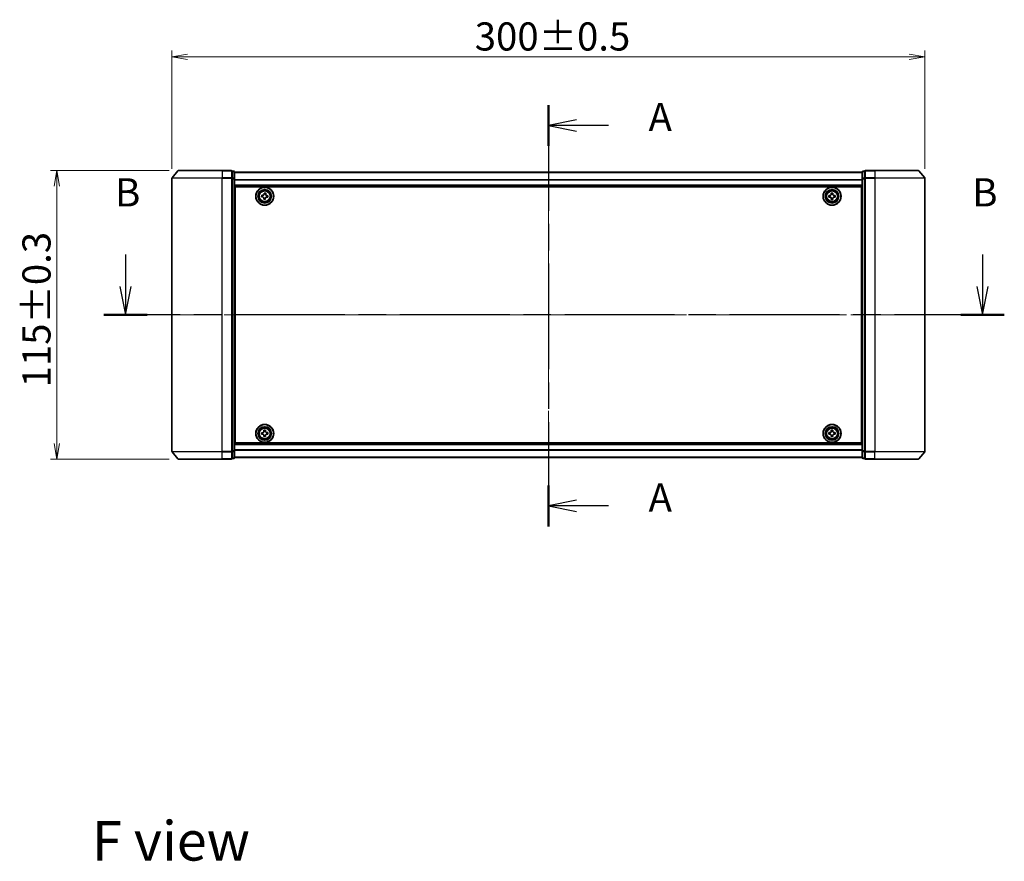
# Model space of a CAD drawing. Units: millimetres. Extents: x 36 to 7525, y 20 to 1284.
# Drawn here: x 1491 to 1883, y 405 to 740 of the extents above; entities that cross this region are included whole.
import ezdxf

# ---------------------------------------------------------------- set-up
doc = ezdxf.new("R2010")
doc.units = ezdxf.units.MM
doc.header["$LTSCALE"] = 2.5
doc.linetypes.add('CHAIN', pattern=[0.3543, 0.2362, -0.0295, 0.0591, -0.0295])
doc.layers.get('Defpoints').update_dxf_attribs({"lineweight": 25})
for name, color, linetype, lineweight in [('Centerline (ISO)', 131, 'Continuous', 18), ('Dimension (ISO)', 7, 'Continuous', 18), ('Section Line (ISO)', 7, 'CHAIN', 25), ('Symbol (ISO)', 7, 'Continuous', 18), ('Visible (ISO)', 7, 'Continuous', 35), ('Visible Narrow (ISO)', 7, 'Continuous', 25)]:
    doc.layers.add(name, color=color, linetype=linetype, lineweight=lineweight)
doc.styles.add('Note Text (TK)', font='MS PGothic.ttf')
doc.dimstyles.new('Default - Method 1b (TK)', dxfattribs={"dimscale": 2.5, "dimtxt": 2.5, "dimasz": 2.5, "dimexe": 1, "dimexo": 1.5, "dimgap": 1, "dimtad": 1, "dimdsep": 46, "dimtxsty": 'Note Text (TK)', "dimblk": 'OPEN', "dimcen": 0.09, "dimdle": 5, "dimclrd": 100, "dimclre": 100, "dimclrt": 7, "dimadec": 1, "dimazin": 1, "dimtfac": 1, "dimtmove": 0, "dimatfit": 3, "dimldrblk": 'OPEN', "dimfxl": 1, "dimtolj": 1, "dimlwd": -1, "dimlwe": -1, "dimarcsym": 0})

# ---------------------------------------------------------------- blocks, each defined once
blk = doc.blocks.new('2dTransSection0')
at = {"layer": 'Section Line (ISO)', "linetype": 'Continuous'}
for p, q in [((127.743, 147.246), (127.743, 144.391)), ((203.623, 147.246), (203.623, 144.391)), ((127.243, 144.391), (127.743, 141.891)), ((127.743, 144.391), (127.743, 141.891)), ((127.743, 141.891), (128.243, 144.391)), ((203.123, 144.391), (203.623, 141.891)), ((203.623, 144.391), (203.623, 141.891)), ((203.623, 141.891), (204.123, 144.391))]:
    blk.add_line(p, q, dxfattribs=at)
at = {"layer": 'Section Line (ISO)', "linetype": 'CHAIN', "ltscale": 16.474623}
blk.add_line((205.542, 141.891), (125.824, 141.891), dxfattribs=at)
at = {"layer": 'Section Line (ISO)', "linetype": 'Continuous', "lineweight": 50}
for p, q in [((129.661, 141.891), (125.824, 141.891)), ((205.542, 141.891), (201.705, 141.891))]:
    blk.add_line(p, q, dxfattribs=at)
at = {"layer": 'Section Line (ISO)', "char_height": 2.5, "attachment_point": 7, "style": 'Note Text (TK)'}
for insert in [(126.823, 150.702), (202.704, 150.702)]:
    blk.add_mtext('B', dxfattribs=dict(at, insert=insert))
blk = doc.blocks.new('2dTransSection1')
at = {"layer": 'Section Line (ISO)', "linetype": 'CHAIN', "ltscale": 15.846662}
blk.add_line((165.185, 160.467), (165.185, 123.166), dxfattribs=at)
at = {"layer": 'Section Line (ISO)', "linetype": 'Continuous', "lineweight": 50}
for p, q in [((165.185, 160.467), (165.185, 156.853)), ((165.185, 126.78), (165.185, 123.166))]:
    blk.add_line(p, q, dxfattribs=at)
at = {"layer": 'Section Line (ISO)', "linetype": 'Continuous'}
for p, q in [((167.685, 159.16), (165.185, 158.66)), ((167.685, 158.66), (165.185, 158.66)), ((165.185, 158.66), (167.685, 158.16)), ((170.502, 158.66), (167.685, 158.66)), ((167.685, 125.473), (165.185, 124.973)), ((167.685, 124.973), (165.185, 124.973)), ((165.185, 124.973), (167.685, 124.473)), ((170.502, 124.973), (167.685, 124.973))]:
    blk.add_line(p, q, dxfattribs=at)
at = {"layer": 'Section Line (ISO)', "char_height": 2.5, "attachment_point": 7, "style": 'Note Text (TK)'}
for insert in [(174.05, 157.373), (174.05, 123.686)]:
    blk.add_mtext('A', dxfattribs=dict(at, insert=insert))
blk = doc.blocks.new('_Open')
at = {"color": 0, "linetype": 'ByBlock', "lineweight": -2}
for p, q in [((-1, 0.167), (0, 0)), ((-1, -0.167), (0, 0)), ((0, 0), (-1, 0))]:
    blk.add_line(p, q, dxfattribs=at)
blk = doc.blocks.new('*D35')
at = {"layer": 'Defpoints', "color": 0}
for p in [(1851.83, 725.31), (1551.83, 676.9), (1851.83, 676.9)]:
    blk.add_point(p, dxfattribs=at)
at = {"layer": 'Dimension (ISO)', "color": 100}
for p, q in [((1551.83, 680.65), (1551.83, 727.81)), ((1851.83, 680.65), (1851.83, 727.81)), ((1558.08, 725.31), (1845.58, 725.31))]:
    blk.add_line(p, q, dxfattribs=at)
at = {"layer": 'Dimension (ISO)', "color": 100, "xscale": 6.25, "yscale": 6.25, "zscale": 6.25, "rotation": 180}
blk.add_blockref('_Open', (1551.83, 725.31), dxfattribs=at)
at = {"layer": 'Dimension (ISO)', "color": 100, "xscale": 6.25, "yscale": 6.25, "zscale": 6.25}
blk.add_blockref('_Open', (1851.83, 725.31), dxfattribs=at)
at = {"layer": 'Dimension (ISO)', "color": 7, "insert": (1672.49, 733.41), "char_height": 6.25, "attachment_point": 4, "style": 'Note Text (TK)'}
blk.add_mtext('\\A1;\\fMS PGothic|b0|i0;{\\H11.2050;300±0.5}', dxfattribs=at)
blk = doc.blocks.new('*D36')
at = {"layer": 'Defpoints', "color": 0}
for p in [(1554.48, 680.01), (1506.01, 565.01), (1554.48, 565.01)]:
    blk.add_point(p, dxfattribs=at)
at = {"layer": 'Dimension (ISO)', "color": 100}
for p, q in [((1550.73, 680.01), (1503.51, 680.01)), ((1506.01, 673.76), (1506.01, 571.26)), ((1550.73, 565.01), (1503.51, 565.01))]:
    blk.add_line(p, q, dxfattribs=at)
at = {"layer": 'Dimension (ISO)', "color": 100, "xscale": 6.25, "yscale": 6.25, "zscale": 6.25}
for p, rotation in [((1506.01, 680.01), 90), ((1506.01, 565.01), 270)]:
    blk.add_blockref('_Open', p, dxfattribs=dict(at, rotation=rotation))
at = {"layer": 'Dimension (ISO)', "color": 7, "insert": (1497.91, 593.6), "char_height": 6.25, "attachment_point": 4, "rotation": 90, "style": 'Note Text (TK)'}
blk.add_mtext('\\A1;\\fMS PGothic|b0|i0;{\\H11.2050;115±0.3}', dxfattribs=at)

msp = doc.modelspace()

# ---------------------------------------------------------------- linework, layer by layer
at = {"layer": 'Centerline (ISO)', "linetype": 'CHAIN', "ltscale": 23.990969}
for p, q in [((1701.8346, 690.5575), (1701.8346, 554.4575)), ((1863.0846, 622.5075), (1540.5846, 622.5075))]:
    msp.add_line(p, q, dxfattribs=at)
at = {"layer": 'Visible (ISO)'}
for p, q in [((1554.2447, 679.8996), (1551.9042, 677.091)), ((1554.4751, 680.0075), (1571.8346, 680.0075)), ((1575.5346, 680.0075), (1571.8346, 680.0075)), ((1576.5346, 679.7075), (1575.8346, 679.7075)), ((1575.8346, 676.8989), (1575.8346, 679.7075)), ((1576.8346, 676.7179), (1576.8346, 679.4075)), ((1826.8346, 679.3075), (1576.8346, 679.3075)), ((1826.8346, 679.4075), (1826.8346, 676.7179)), ((1827.8346, 679.7075), (1827.1346, 679.7075)), ((1827.8346, 679.7075), (1827.8346, 676.8989)), ((1831.8346, 680.0075), (1828.1346, 680.0075)), ((1831.8346, 680.0075), (1849.1941, 680.0075)), ((1849.4246, 679.8996), (1851.7651, 677.091)), ((1551.8346, 676.8989), (1551.8346, 568.1162)), ((1575.8346, 568.1162), (1575.8346, 676.8989)), ((1576.8346, 568.2972), (1576.8346, 676.7179)), ((1826.8346, 676.7179), (1826.8346, 568.2972)), ((1827.8346, 676.8989), (1827.8346, 568.1162)), ((1851.8346, 568.1162), (1851.8346, 676.8989)), ((1576.8346, 673.8075), (1826.8346, 673.8075)), ((1577.0846, 571.5075), (1577.0846, 673.5075)), ((1577.0846, 673.5075), (1826.5846, 673.5075)), ((1588.5836, 670.5667), (1588.6192, 671.0279)), ((1588.6192, 671.0279), (1589.2423, 670.9798)), ((1589.2423, 670.9798), (1589.2068, 670.5187)), ((1814.5161, 671.006), (1815.1411, 671.009)), ((1814.5183, 670.5435), (1814.5161, 671.006)), ((1815.1411, 671.009), (1815.1433, 670.5465)), ((1826.5846, 673.5075), (1826.5846, 571.5075)), ((1577.0846, 670.3075), (1576.8346, 670.3075)), ((1577.0846, 669.8075), (1576.8346, 669.8075)), ((1577.0846, 669.3075), (1576.8346, 669.3075)), ((1576.8346, 667.3075), (1577.0846, 667.3075)), ((1587.5643, 669.5421), (1587.6124, 670.1652)), ((1588.0254, 669.5065), (1587.5643, 669.5421)), ((1587.6124, 670.1652), (1588.0735, 670.1297)), ((1588.4269, 668.5353), (1588.4625, 668.9964)), ((1589.0501, 668.4872), (1588.4269, 668.5353)), ((1589.0856, 668.9483), (1589.0501, 668.4872)), ((1590.0569, 669.3498), (1589.5958, 669.3854)), ((1589.6438, 670.0086), (1590.105, 669.973)), ((1590.105, 669.973), (1590.0569, 669.3498)), ((1813.5831, 670.064), (1814.0456, 670.0662)), ((1813.5862, 669.439), (1813.5831, 670.064)), ((1814.0487, 669.4412), (1813.5862, 669.439)), ((1814.5282, 668.506), (1814.526, 668.9685)), ((1815.1532, 668.5091), (1814.5282, 668.506)), ((1815.1509, 668.9716), (1815.1532, 668.5091)), ((1815.6206, 670.0738), (1816.0831, 670.0761)), ((1816.0861, 669.4511), (1815.6236, 669.4489)), ((1816.0831, 670.0761), (1816.0861, 669.4511)), ((1826.8346, 670.3075), (1826.5846, 670.3075)), ((1826.8346, 669.8075), (1826.5846, 669.8075)), ((1826.8346, 669.3075), (1826.5846, 669.3075)), ((1826.5846, 667.3075), (1826.8346, 667.3075)), ((1577.0846, 664.3075), (1576.8346, 664.3075)), ((1576.8346, 663.3075), (1577.0846, 663.3075)), ((1577.0846, 663.0075), (1576.8346, 663.0075)), ((1826.8346, 664.3075), (1826.5846, 664.3075)), ((1826.5846, 663.3075), (1826.8346, 663.3075)), ((1826.8346, 663.0075), (1826.5846, 663.0075)), ((1576.8346, 582.0075), (1577.0846, 582.0075)), ((1577.0846, 581.7075), (1576.8346, 581.7075)), ((1576.8346, 580.7075), (1577.0846, 580.7075)), ((1826.5846, 582.0075), (1826.8346, 582.0075)), ((1826.8346, 581.7075), (1826.5846, 581.7075)), ((1826.5846, 580.7075), (1826.8346, 580.7075)), ((1577.0846, 577.7075), (1576.8346, 577.7075)), ((1826.8346, 577.7075), (1826.5846, 577.7075)), ((1576.8346, 575.7075), (1577.0846, 575.7075)), ((1576.8346, 575.2075), (1577.0846, 575.2075)), ((1576.8346, 574.7075), (1577.0846, 574.7075)), ((1587.582, 575.5594), (1588.0445, 575.5633)), ((1587.5873, 574.9344), (1587.582, 575.5594)), ((1588.0498, 574.9383), (1587.5873, 574.9344)), ((1588.5115, 576.5048), (1589.1365, 576.5102)), ((1588.5154, 576.0423), (1588.5115, 576.5048)), ((1588.5328, 574.0049), (1588.5289, 574.4674)), ((1589.1578, 574.0102), (1588.5328, 574.0049)), ((1589.1365, 576.5102), (1589.1404, 576.0477)), ((1589.1538, 574.4727), (1589.1578, 574.0102)), ((1589.6194, 575.5767), (1590.0819, 575.5807)), ((1590.0873, 574.9557), (1589.6248, 574.9518)), ((1590.0819, 575.5807), (1590.0873, 574.9557)), ((1813.5846, 574.945), (1813.5846, 575.57)), ((1813.5846, 575.57), (1814.0471, 575.57)), ((1814.0471, 574.945), (1813.5846, 574.945)), ((1814.5221, 576.045), (1814.5221, 576.5075)), ((1814.5221, 576.5075), (1815.1471, 576.5075)), ((1814.5221, 574.0075), (1814.5221, 574.47)), ((1815.1471, 574.0075), (1814.5221, 574.0075)), ((1815.1471, 576.5075), (1815.1471, 576.045)), ((1815.1471, 574.47), (1815.1471, 574.0075)), ((1815.6221, 575.57), (1816.0846, 575.57)), ((1816.0846, 574.945), (1815.6221, 574.945)), ((1816.0846, 575.57), (1816.0846, 574.945)), ((1826.5846, 575.7075), (1826.8346, 575.7075)), ((1826.5846, 575.2075), (1826.8346, 575.2075)), ((1826.5846, 574.7075), (1826.8346, 574.7075)), ((1826.8346, 571.2075), (1576.8346, 571.2075)), ((1826.5846, 571.5075), (1577.0846, 571.5075)), ((1554.2447, 565.1155), (1551.9042, 567.9241)), ((1571.8346, 565.0075), (1554.4751, 565.0075)), ((1571.8346, 565.0075), (1575.5346, 565.0075)), ((1575.8346, 565.3075), (1575.8346, 568.1162)), ((1575.8346, 565.3075), (1576.5346, 565.3075)), ((1576.8346, 565.6075), (1576.8346, 568.2972)), ((1576.8346, 565.7075), (1826.8346, 565.7075)), ((1826.8346, 568.2972), (1826.8346, 565.6075)), ((1827.1346, 565.3075), (1827.8346, 565.3075)), ((1827.8346, 568.1162), (1827.8346, 565.3075)), ((1828.1346, 565.0075), (1831.8346, 565.0075)), ((1849.1941, 565.0075), (1831.8346, 565.0075)), ((1849.4246, 565.1155), (1851.7651, 567.9241))]:
    msp.add_line(p, q, dxfattribs=at)
for centre, radius in [((1588.8346, 669.7575), 3.6), ((1588.8346, 669.7575), 3.5), ((1588.8346, 669.7575), 2.7), ((1588.8346, 669.7575), 2.6), ((1588.8346, 669.7575), 2.4649), ((1814.8346, 669.7575), 3.6), ((1814.8346, 669.7575), 3.5), ((1814.8346, 669.7575), 2.7), ((1814.8346, 669.7575), 2.6), ((1814.8346, 669.7575), 2.4649), ((1588.8346, 575.2575), 3.6), ((1588.8346, 575.2575), 3.5), ((1588.8346, 575.2575), 2.7), ((1588.8346, 575.2575), 2.6), ((1588.8346, 575.2575), 2.4649), ((1814.8346, 575.2575), 3.6), ((1814.8346, 575.2575), 3.5), ((1814.8346, 575.2575), 2.7), ((1814.8346, 575.2575), 2.6), ((1814.8346, 575.2575), 2.4649)]:
    msp.add_circle(centre, radius, dxfattribs=at)
for centre, start, end in [((1554.4751, 679.7075), 90, 140.194429), ((1575.5346, 679.7075), 0, 90), ((1576.5346, 679.4075), 0, 90), ((1827.1346, 679.4075), 90, 180), ((1828.1346, 679.7075), 90, 180), ((1849.1941, 679.7075), 39.805571, 90), ((1552.1346, 676.8989), 140.194429, 180), ((1851.5346, 676.8989), 0, 39.805571), ((1552.1346, 568.1162), 180, 219.805571), ((1554.4751, 565.3075), 219.805571, 270), ((1575.5346, 565.3075), 270, 0), ((1576.5346, 565.6075), 270, 0), ((1827.1346, 565.6075), 180, 270), ((1828.1346, 565.3075), 180, 270), ((1849.1941, 565.3075), 270, 320.194429), ((1851.5346, 568.1162), 320.194429, 0)]:
    msp.add_arc(centre, 0.3, start, end, dxfattribs=at)
for points in [[(1588.4625, 668.9964), (1588.4671, 669.0557), (1588.4601, 669.1199), (1588.4209, 669.2404), (1588.3885, 669.2966), (1588.3107, 669.3874), (1588.2602, 669.428), (1588.1472, 669.4853), (1588.0847, 669.502), (1588.0254, 669.5065)], [(1588.0735, 670.1297), (1588.1328, 670.1251), (1588.197, 670.132), (1588.3175, 670.1713), (1588.3737, 670.2037), (1588.4645, 670.2815), (1588.5051, 670.332), (1588.5624, 670.445), (1588.5791, 670.5075), (1588.5836, 670.5667)], [(1589.5958, 669.3854), (1589.5365, 669.39), (1589.4722, 669.383), (1589.3518, 669.3438), (1589.2956, 669.3114), (1589.2048, 669.2336), (1589.1642, 669.1831), (1589.1069, 669.0701), (1589.0902, 669.0076), (1589.0856, 668.9483)], [(1589.2068, 670.5187), (1589.2022, 670.4594), (1589.2091, 670.3951), (1589.2484, 670.2747), (1589.2808, 670.2185), (1589.3586, 670.1277), (1589.4091, 670.0871), (1589.5221, 670.0298), (1589.5846, 670.0131), (1589.6438, 670.0086)], [(1814.0456, 670.0662), (1814.1051, 670.0665), (1814.1686, 670.0787), (1814.2854, 670.1277), (1814.3388, 670.1645), (1814.4229, 670.2495), (1814.4592, 670.3032), (1814.5071, 670.4205), (1814.5186, 670.4841), (1814.5183, 670.5435)], [(1814.526, 668.9685), (1814.5257, 669.028), (1814.5135, 669.0915), (1814.4645, 669.2083), (1814.4277, 669.2617), (1814.3427, 669.3458), (1814.289, 669.3821), (1814.1717, 669.43), (1814.1081, 669.4415), (1814.0487, 669.4412)], [(1815.1433, 670.5465), (1815.1436, 670.4871), (1815.1558, 670.4236), (1815.2048, 670.3068), (1815.2416, 670.2534), (1815.3266, 670.1693), (1815.3803, 670.133), (1815.4976, 670.0851), (1815.5612, 670.0736), (1815.6206, 670.0738)], [(1815.6236, 669.4489), (1815.5642, 669.4486), (1815.5007, 669.4364), (1815.3839, 669.3874), (1815.3305, 669.3506), (1815.2464, 669.2656), (1815.21, 669.2119), (1815.1622, 669.0946), (1815.1507, 669.031), (1815.1509, 668.9716)], [(1588.0445, 575.5633), (1588.1039, 575.5638), (1588.1674, 575.5762), (1588.2841, 575.6256), (1588.3373, 575.6627), (1588.4211, 575.7479), (1588.4572, 575.8018), (1588.5046, 575.9193), (1588.5159, 575.9829), (1588.5154, 576.0423)], [(1588.5289, 574.4674), (1588.5284, 574.5268), (1588.516, 574.5903), (1588.4665, 574.707), (1588.4295, 574.7602), (1588.3442, 574.844), (1588.2904, 574.8801), (1588.1729, 574.9275), (1588.1093, 574.9388), (1588.0498, 574.9383)], [(1589.1404, 576.0477), (1589.1409, 575.9882), (1589.1533, 575.9248), (1589.2027, 575.8081), (1589.2398, 575.7549), (1589.325, 575.6711), (1589.3789, 575.635), (1589.4964, 575.5875), (1589.56, 575.5762), (1589.6194, 575.5767)], [(1589.6248, 574.9518), (1589.5653, 574.9513), (1589.5019, 574.9389), (1589.3852, 574.8895), (1589.332, 574.8524), (1589.2482, 574.7671), (1589.2121, 574.7133), (1589.1646, 574.5958), (1589.1533, 574.5322), (1589.1538, 574.4727)], [(1814.0471, 575.57), (1814.1066, 575.57), (1814.1701, 575.5819), (1814.2872, 575.6303), (1814.3407, 575.6669), (1814.4253, 575.7514), (1814.4619, 575.805), (1814.5103, 575.922), (1814.5221, 575.9856), (1814.5221, 576.045)], [(1814.5221, 574.47), (1814.5221, 574.5295), (1814.5103, 574.593), (1814.4619, 574.7101), (1814.4253, 574.7636), (1814.3407, 574.8482), (1814.2872, 574.8848), (1814.1701, 574.9332), (1814.1066, 574.945), (1814.0471, 574.945)], [(1815.1471, 576.045), (1815.1471, 575.9856), (1815.159, 575.922), (1815.2074, 575.805), (1815.244, 575.7514), (1815.3285, 575.6669), (1815.3821, 575.6303), (1815.4991, 575.5819), (1815.5627, 575.57), (1815.6221, 575.57)], [(1815.6221, 574.945), (1815.5627, 574.945), (1815.4991, 574.9332), (1815.3821, 574.8848), (1815.3285, 574.8482), (1815.244, 574.7636), (1815.2074, 574.7101), (1815.159, 574.593), (1815.1471, 574.5295), (1815.1471, 574.47)]]:
    msp.add_open_spline(points, degree=3, knots=[0, 0, 0, 0, 0.0179369429, 0.0179369429, 0.0358738858, 0.0358738858, 0.0538108287, 0.0538108287, 0.0717477716, 0.0717477716, 0.0717477716, 0.0717477716], dxfattribs=at)
at = {"layer": 'Visible Narrow (ISO)'}
for p, q in [((1571.8346, 679.8996), (1554.2447, 679.8996)), ((1571.8346, 679.8996), (1571.8346, 680.0075)), ((1571.8346, 679.8996), (1575.5346, 679.8996)), ((1571.8346, 679.8996), (1571.8346, 677.091)), ((1575.5346, 679.8996), (1575.5346, 680.0075)), ((1575.5346, 679.8996), (1575.5346, 677.091)), ((1575.8346, 679.5996), (1576.5346, 679.5996)), ((1576.5346, 679.5996), (1576.5346, 679.7075)), ((1576.5346, 679.5996), (1576.5346, 676.91)), ((1576.8346, 679.2356), (1826.8346, 679.2356)), ((1827.1346, 679.7075), (1827.1346, 679.5996)), ((1827.1346, 676.91), (1827.1346, 679.5996)), ((1827.1346, 679.5996), (1827.8346, 679.5996)), ((1828.1346, 680.0075), (1828.1346, 679.8996)), ((1828.1346, 679.8996), (1831.8346, 679.8996)), ((1828.1346, 677.091), (1828.1346, 679.8996)), ((1831.8346, 679.8996), (1831.8346, 680.0075)), ((1849.4246, 679.8996), (1831.8346, 679.8996)), ((1831.8346, 679.8996), (1831.8346, 677.091)), ((1571.8346, 676.8989), (1551.8346, 676.8989)), ((1551.9042, 677.091), (1571.8346, 677.091)), ((1575.5346, 677.091), (1571.8346, 677.091)), ((1571.8346, 677.091), (1571.8346, 676.8989)), ((1571.8346, 676.8989), (1575.5346, 676.8989)), ((1571.8346, 568.1162), (1571.8346, 676.8989)), ((1575.5346, 676.8989), (1575.5346, 677.091)), ((1575.5346, 676.8989), (1575.8346, 676.8989)), ((1575.5346, 676.8989), (1575.5346, 568.1162)), ((1576.5346, 676.91), (1575.8346, 676.91)), ((1575.8346, 676.7179), (1576.5346, 676.7179)), ((1576.5346, 676.7179), (1576.5346, 676.91)), ((1576.5346, 676.7179), (1576.8346, 676.7179)), ((1576.5346, 676.7179), (1576.5346, 568.2972)), ((1826.8346, 676.3632), (1576.8346, 676.3632)), ((1576.8346, 676.2351), (1826.8346, 676.2351)), ((1826.8346, 676.7179), (1827.1346, 676.7179)), ((1827.1346, 676.91), (1827.1346, 676.7179)), ((1827.8346, 676.91), (1827.1346, 676.91)), ((1827.1346, 568.2972), (1827.1346, 676.7179)), ((1827.1346, 676.7179), (1827.8346, 676.7179)), ((1827.8346, 676.8989), (1828.1346, 676.8989)), ((1831.8346, 677.091), (1828.1346, 677.091)), ((1828.1346, 677.091), (1828.1346, 676.8989)), ((1828.1346, 676.8989), (1831.8346, 676.8989)), ((1828.1346, 568.1162), (1828.1346, 676.8989)), ((1831.8346, 677.091), (1831.8346, 676.8989)), ((1831.8346, 677.091), (1851.7651, 677.091)), ((1851.8346, 676.8989), (1831.8346, 676.8989)), ((1831.8346, 676.8989), (1831.8346, 568.1162)), ((1826.8346, 674.1075), (1576.8346, 674.1075)), ((1577.0846, 667.9318), (1576.8346, 667.9318)), ((1576.8346, 667.7197), (1577.0846, 667.7197)), ((1577.0846, 667.3954), (1576.8346, 667.3954)), ((1576.8346, 667.0075), (1577.0846, 667.0075)), ((1826.8346, 667.9318), (1826.5846, 667.9318)), ((1826.5846, 667.7197), (1826.8346, 667.7197)), ((1826.8346, 667.3954), (1826.5846, 667.3954)), ((1826.5846, 667.0075), (1826.8346, 667.0075)), ((1577.0846, 664.6075), (1576.8346, 664.6075)), ((1576.8346, 664.2197), (1577.0846, 664.2197)), ((1577.0846, 663.8954), (1576.8346, 663.8954)), ((1576.8346, 663.6833), (1577.0846, 663.6833)), ((1577.0846, 663.6075), (1576.8346, 663.6075)), ((1826.8346, 664.6075), (1826.5846, 664.6075)), ((1826.5846, 664.2197), (1826.8346, 664.2197)), ((1826.8346, 663.8954), (1826.5846, 663.8954)), ((1826.5846, 663.6833), (1826.8346, 663.6833)), ((1826.8346, 663.6075), (1826.5846, 663.6075)), ((1576.8346, 662.7075), (1577.0846, 662.7075)), ((1826.5846, 662.7075), (1826.8346, 662.7075)), ((1577.0846, 582.3075), (1576.8346, 582.3075)), ((1576.8346, 581.4075), (1577.0846, 581.4075)), ((1577.0846, 581.3318), (1576.8346, 581.3318)), ((1576.8346, 581.1197), (1577.0846, 581.1197)), ((1577.0846, 580.7954), (1576.8346, 580.7954)), ((1826.8346, 582.3075), (1826.5846, 582.3075)), ((1826.5846, 581.4075), (1826.8346, 581.4075)), ((1826.8346, 581.3318), (1826.5846, 581.3318)), ((1826.5846, 581.1197), (1826.8346, 581.1197)), ((1826.8346, 580.7954), (1826.5846, 580.7954)), ((1576.8346, 580.4075), (1577.0846, 580.4075)), ((1577.0846, 578.0075), (1576.8346, 578.0075)), ((1576.8346, 577.6197), (1577.0846, 577.6197)), ((1577.0846, 577.2954), (1576.8346, 577.2954)), ((1576.8346, 577.0833), (1577.0846, 577.0833)), ((1826.5846, 580.4075), (1826.8346, 580.4075)), ((1826.8346, 578.0075), (1826.5846, 578.0075)), ((1826.5846, 577.6197), (1826.8346, 577.6197)), ((1826.8346, 577.2954), (1826.5846, 577.2954)), ((1826.5846, 577.0833), (1826.8346, 577.0833)), ((1576.8346, 570.9075), (1826.8346, 570.9075)), ((1826.8346, 568.7799), (1576.8346, 568.7799)), ((1551.8346, 568.1162), (1571.8346, 568.1162)), ((1571.8346, 567.9241), (1551.9042, 567.9241)), ((1554.2447, 565.1155), (1571.8346, 565.1155)), ((1575.5346, 568.1162), (1571.8346, 568.1162)), ((1571.8346, 567.9241), (1571.8346, 568.1162)), ((1571.8346, 567.9241), (1575.5346, 567.9241)), ((1571.8346, 565.1155), (1571.8346, 567.9241)), ((1575.5346, 565.1155), (1571.8346, 565.1155)), ((1571.8346, 565.1155), (1571.8346, 565.0075)), ((1575.8346, 568.1162), (1575.5346, 568.1162)), ((1575.5346, 567.9241), (1575.5346, 568.1162)), ((1575.5346, 567.9241), (1575.5346, 565.1155)), ((1575.5346, 565.0075), (1575.5346, 565.1155)), ((1576.5346, 568.2972), (1575.8346, 568.2972)), ((1575.8346, 568.1051), (1576.5346, 568.1051)), ((1576.5346, 565.4155), (1575.8346, 565.4155)), ((1576.8346, 568.2972), (1576.5346, 568.2972)), ((1576.5346, 568.1051), (1576.5346, 568.2972)), ((1576.5346, 568.1051), (1576.5346, 565.4155)), ((1576.5346, 565.3075), (1576.5346, 565.4155)), ((1576.8346, 568.6519), (1826.8346, 568.6519)), ((1826.8346, 565.7795), (1576.8346, 565.7795)), ((1827.1346, 568.2972), (1826.8346, 568.2972)), ((1827.1346, 568.2972), (1827.1346, 568.1051)), ((1827.8346, 568.2972), (1827.1346, 568.2972)), ((1827.1346, 565.4155), (1827.1346, 568.1051)), ((1827.1346, 568.1051), (1827.8346, 568.1051)), ((1827.1346, 565.4155), (1827.1346, 565.3075)), ((1827.8346, 565.4155), (1827.1346, 565.4155)), ((1828.1346, 568.1162), (1827.8346, 568.1162)), ((1831.8346, 568.1162), (1828.1346, 568.1162)), ((1828.1346, 568.1162), (1828.1346, 567.9241)), ((1828.1346, 567.9241), (1831.8346, 567.9241)), ((1828.1346, 565.1155), (1828.1346, 567.9241)), ((1831.8346, 565.1155), (1828.1346, 565.1155)), ((1828.1346, 565.1155), (1828.1346, 565.0075)), ((1831.8346, 567.9241), (1831.8346, 568.1162)), ((1831.8346, 568.1162), (1851.8346, 568.1162)), ((1851.7651, 567.9241), (1831.8346, 567.9241)), ((1831.8346, 565.1155), (1831.8346, 567.9241)), ((1831.8346, 565.1155), (1831.8346, 565.0075)), ((1831.8346, 565.1155), (1849.4246, 565.1155))]:
    msp.add_line(p, q, dxfattribs=at)
for centre, radius in [((1588.8346, 669.7575), 2.4624), ((1588.8346, 669.7575), 2.2523), ((1588.8346, 669.7575), 2.113), ((1814.8346, 669.7575), 2.4624), ((1814.8346, 669.7575), 2.2523), ((1814.8346, 669.7575), 2.113), ((1588.8346, 575.2575), 2.4624), ((1588.8346, 575.2575), 2.2523), ((1588.8346, 575.2575), 2.113), ((1814.8346, 575.2575), 2.4624), ((1814.8346, 575.2575), 2.2523), ((1814.8346, 575.2575), 2.113)]:
    msp.add_circle(centre, radius, dxfattribs=at)
for centre, major_axis, start_param, end_param in [((1575.5346, 679.7075), (0.3, 0), 0, 1.57079633), ((1576.5346, 679.4075), (0.3, 0), 0, 1.57079633), ((1827.1346, 679.4075), (-0.3, 0), 4.71238898, 6.28318531), ((1828.1346, 679.7075), (-0.3, 0), 4.71238898, 6.28318531), ((1575.5346, 676.8989), (0.3, 0), 0, 1.57079633), ((1576.5346, 676.7179), (0.3, 0), 0, 1.57079633), ((1827.1346, 676.7179), (-0.3, 0), 4.71238898, 6.28318531), ((1828.1346, 676.8989), (-0.3, 0), 4.71238898, 6.28318531), ((1575.5346, 568.1162), (0.3, 0), 4.71238898, 6.28318531), ((1575.5346, 565.3075), (0.3, 0), 4.71238898, 6.28318531), ((1576.5346, 568.2972), (0.3, 0), 4.71238898, 6.28318531), ((1576.5346, 565.6075), (0.3, 0), 4.71238898, 6.28318531), ((1827.1346, 568.2972), (-0.3, 0), 0, 1.57079633), ((1827.1346, 565.6075), (-0.3, 0), 0, 1.57079633), ((1828.1346, 568.1162), (-0.3, 0), 0, 1.57079633), ((1828.1346, 565.3075), (-0.3, 0), 0, 1.57079633)]:
    msp.add_ellipse(centre, major_axis=major_axis, ratio=0.6401844, start_param=start_param, end_param=end_param, dxfattribs=at)

# ---------------------------------------------------------------- block references
at = {"layer": 'Section Line (ISO)', "xscale": 4.5, "yscale": 4.5, "zscale": 4.5}
for name in ['2dTransSection1', '2dTransSection0']:
    msp.add_blockref(name, (958.5, -16), dxfattribs=at)

# ---------------------------------------------------------------- texts
at = {"layer": 'Symbol (ISO)', "color": 7, "insert": (1520.0287, 412.9483), "char_height": 15.75, "attachment_point": 4, "line_spacing_factor": 1.5, "style": 'Note Text (TK)'}
msp.add_mtext('\\fMS PGothic|b0|i0;{\\H15.7500;F view}', dxfattribs=at)

# ---------------------------------------------------------------- dimensions: what is measured, and where the dimension line sits
at = {"layer": 'Dimension (ISO)', "color": 100}
dim = msp.add_linear_dim(base=(1851.8346, 725.3089), p1=(1551.8346, 676.8989), p2=(1851.8346, 676.8989), angle=180, text='\\fMS PGothic|b0|i0;{\\H11.2050;<>±0.5}', dimstyle='Default - Method 1b (TK)', override={"dimdec": 0, "dimtdec": 0, "dimtofl": 0, "dimatfit": 1}, dxfattribs=at)
dim.commit()
dim.dimension.update_dxf_attribs({"geometry": '*D35', "text_midpoint": (1701.8346, 733.4114)})
dim = msp.add_linear_dim(base=(1506.0129, 565.0075), p1=(1554.4751, 680.0075), p2=(1554.4751, 565.0075), angle=90, text='\\fMS PGothic|b0|i0;{\\H11.2050;<>±0.3}', dimstyle='Default - Method 1b (TK)', override={"dimgap": 1, "dimdec": 0, "dimtol": 0, "dimlim": 0, "dimtp": 0, "dimtm": 0, "dimtdec": 0, "dimtofl": 0, "dimatfit": 1}, dxfattribs=at)
dim.commit()
dim.dimension.update_dxf_attribs({"geometry": '*D36', "text_midpoint": (1506.0129, 622.5075), "dimtype": 160})

doc.saveas('drawing.dxf')
